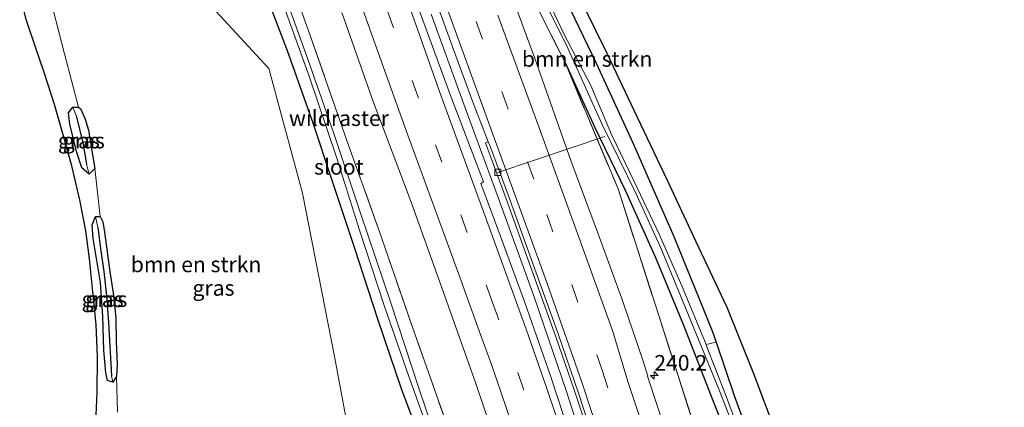
# Model space of a CAD drawing. Units: metres. Extents: x 79993 to 80536, y 383789 to 387500.
# Drawn here: x 80367 to 80526, y 384854 to 384916 of the extents above; entities that cross this region are included whole.
import ezdxf
from ezdxf.enums import TextEntityAlignment as Align

# ---------------------------------------------------------------- set-up
doc = ezdxf.new("R2010")
doc.units = ezdxf.units.M
doc.linetypes.add('IE-TERREINAFSCHEIDING', pattern=[10, 8, -2])
doc.linetypes.add('VW-3-9_STREEP', pattern=[12, 3, -9])
doc.layers.get('0').update_dxf_attribs({"lineweight": 25})
for name, color, linetype, lineweight in [('B-ME-AL-OVERIG-L-B1', 7, 'Continuous', 18), ('B-ME-AM-KILOMETR-S-B1', 7, 'Continuous', 18), ('B-ME-BV-GELEIDECONSTRUCTIE-GELEIDERAIL-L-B1', 213, 'BV-GELEIDERAIL', 18), ('B-ME-GR-BOMENSTRUIKEN-GV-B6', 93, 'Continuous', 18), ('B-ME-GW-INSTEEKWATERGANG-L-B1', 10, 'Continuous', 25), ('B-ME-GW-WATERGANG-GREPPEL-L-B1', 10, 'Continuous', 25), ('B-ME-IE-GRASLAND-GV-B6', 93, 'Continuous', 18), ('B-ME-IE-HULPGEOMETRIE-L-B1', 53, 'Continuous', 18), ('B-ME-IE-TERREINAFSCHEIDING-RASTERHEKWERK-L-B1', 8, 'IE-TERREINAFSCHEIDING', 18), ('B-ME-KG-KADASTRAAL-OPNAMEDTMGRENS-L-B1', 10, 'Continuous', 25), ('B-ME-OG-WATER-GV-B6', 153, 'Continuous', 18), ('B-ME-VH-VERH_SOORT-BITUMEN-GV-B6', 8, 'IE-TERREINAFSCHEIDING-NATUURLIJK-HOUTWAL', 18), ('B-ME-VH-VERH_SOORT-KLINKERS-GV-B6', 8, 'IE-TERREINAFSCHEIDING-NATUURLIJK-HOUTWAL', 18), ('B-ME-VV-KOLK-S-B1', 8, 'Continuous', 18), ('B-ME-VW-MARKERING-39STREEP-015-L-B1', 255, 'VW-3-9_STREEP', 18), ('B-ME-VW-MARKERING-STREEP-015-L-B1', 7, 'Continuous', 18)]:
    doc.layers.add(name, color=color, linetype=linetype, lineweight=lineweight)
doc.styles.add('NLCS-ISO', font='NLCS-ISO.TTF')
doc.linetypes.add('BV-GELEIDERAIL', pattern='A,10,-3,[108,NLCS.SHX,S=1,R=0,X=0,Y=0],-3', length=16)
doc.linetypes.add('IE-TERREINAFSCHEIDING-NATUURLIJK-HOUTWAL', pattern='A,7,-1.5,[67,NLCS.SHX,S=0.75,R=45,X=0,Y=0],-1.5,7,-1.5,[70,NLCS.SHX,S=0.75,R=0,X=0,Y=0],-1.5', length=20)

# ---------------------------------------------------------------- blocks, each defined once
blk = doc.blocks.new('hecto')
for p, q in [((0, 0.625), (-0.625, 0)), ((0, -0.625), (0, 0.625)), ((-0.625, 0), (0.625, 0)), ((0.625, 0), (0, -0.625))]:
    blk.add_line(p, q)
blk = doc.blocks.new('kolk')
blk.add_lwpolyline([(-0.5, -0.5), (0.5, -0.5), (0.5, 0.5), (-0.5, 0.5)], close=True)

msp = doc.modelspace()

# ---------------------------------------------------------------- linework, layer by layer
at = {"layer": 'B-ME-AL-OVERIG-L-B1'}
msp.add_line((80461.421, 384897.377, 12.634), (80444.169, 384891.599, 13.626), dxfattribs=at)
at = {"layer": 'B-ME-BV-GELEIDECONSTRUCTIE-GELEIDERAIL-L-B1'}
msp.add_polyline3d([(80484.3903, 384727.9577, 14.574), (80483.369, 384735.8707, 14.578), (80483.2296, 384737.139, 14.578), (80481.6437, 384749.0074, 14.586), (80479.6905, 384760.4342, 14.59), (80477.6487, 384771.5924, 14.699), (80477.0267, 384774.5257, 14.6937), (80475.0302, 384784.6694, 14.675), (80471.0585, 384801.7428, 14.679), (80466.4365, 384819.8607, 14.675), (80461.7047, 384836.1858, 14.638), (80455.1977, 384856.4698, 14.586), (80450.1244, 384871.2452, 14.586), (80449.5662, 384872.7304, 14.5878), (80444.2423, 384887.5476, 14.606), (80438.5332, 384902.9847, 14.57), (80433.4264, 384917.0432, 14.574)], dxfattribs=at)
at = {"layer": 'B-ME-GR-BOMENSTRUIKEN-GV-B6'}
for points in [[(80439.186, 384956.239, 12.864), (80440.468, 384956.325, 13.539), (80442.728, 384951.201, 13.513), (80445.843, 384942.101, 13.497), (80448.825, 384933.373, 13.445), (80451.01, 384927.725, 13.457), (80455.121, 384919.299, 13.477), (80460.019, 384909.162, 13.473), (80465.942, 384896.26, 13.372), (80472.502, 384881.284, 13.219), (80478.688, 384866.112, 13.041), (80479.314, 384864.26, 13.033), (80477.707, 384863.868, 12.396), (80473.777, 384873.316, 12.42), (80470.124, 384881.665, 12.501), (80466.128, 384890.151, 12.501), (80462.478, 384897.714, 12.569), (80459.131, 384905.577, 12.533), (80454.858, 384913.808, 12.573), (80451.39, 384921.188, 12.634), (80448.448, 384927.529, 12.759), (80445.818, 384934.482, 12.807), (80442.459, 384945.147, 12.811), (80439.186, 384956.239, 12.864)], [(80382.954, 384853.024, 12.577), (80382.755, 384858.72, 12.557), (80382.888, 384860.803, 12.557), (80382.749, 384864.249, 12.557), (80382.672, 384868.073, 12.557), (80382.35, 384871.493, 12.557), (80381.682, 384875.573, 12.626), (80381.286, 384878.816, 12.634), (80380.852, 384881.971, 12.634), (80380.567, 384883.648, 12.694), (80380.161, 384884.515, 12.739), (80379.314, 384892.234, 12.727), (80378.993, 384894.091, 12.727), (80378.246, 384898.364, 12.727), (80377.745, 384900.155, 12.727), (80377.024, 384901.793, 12.727), (80376.666, 384902.069, 12.727), (80374.422, 384910.647, 13.178), (80371.687, 384921.355, 13.437)], [(80394.834, 384921.809, 13.892), (80407.292, 384908.305, 13.888), (80412.74, 384888.242, 13.751), (80417.927, 384861.679, 13.63), (80422.368, 384837.759, 13.122)]]:
    msp.add_polyline3d(points, dxfattribs=at)
at = {"layer": 'B-ME-GW-INSTEEKWATERGANG-L-B1'}
for points in [[(80395.517, 384953.308, 13.897), (80396.798, 384949.102, 14.049), (80397.997, 384945.162, 14.191), (80402.267, 384932.205, 14.283), (80405.858, 384922.762, 13.965), (80410.256, 384911.221, 13.791), (80414.464, 384899.398, 13.731), (80417.374, 384890.509, 13.731), (80421.038, 384879.58, 13.735), (80424.808, 384868.042, 13.735), (80428.682, 384856.632, 13.63), (80432.016, 384847.782, 13.457), (80433.833, 384842.317, 13.432), (80434.259, 384839.912, 13.432), (80434.05, 384839.348, 13.432), (80432.512, 384839.036, 13.432), (80430.393, 384838.504, 13.376), (80428.496, 384837.874, 13.215)], [(80455.121, 384919.299, 13.477), (80460.019, 384909.162, 13.473), (80465.942, 384896.26, 13.372), (80472.502, 384881.284, 13.219), (80478.688, 384866.112, 13.041), (80479.314, 384864.26, 13.033), (80482.265, 384855.534, 12.993), (80487.513, 384841.219, 12.965), (80492.555, 384827.956, 13.114), (80496.918, 384814.196, 13.061), (80500.678, 384802.137, 12.872), (80504.29, 384789.699, 12.864), (80508.256, 384776, 12.747), (80510.528, 384764.844, 12.666), (80513.678, 384751.033, 12.412), (80516.546, 384736.229, 12.158), (80519.426, 384716.79, 11.783), (80521.535, 384699.785, 11.388), (80523.238, 384684.714, 11.041), (80524.317, 384671.197, 10.609), (80525.474, 384648.384, 10.287), (80525.715, 384626.334, 9.9), (80525.079, 384602.549, 9.351)], [(80454.933, 384909.38, 13.453), (80459.776, 384898.828, 13.497), (80464.655, 384888.743, 13.533), (80469.56, 384877.897, 13.533), (80474.054, 384867.005, 13.473), (80478.877, 384854.594, 13.247), (80484.151, 384841.347, 13.09), (80488.887, 384828.544, 13.09), (80493.386, 384814.504, 13.061), (80497.86, 384800.767, 12.961), (80501.815, 384786.036, 12.908), (80505.863, 384770.969, 12.775), (80509.027, 384757.473, 12.626), (80511.638, 384744.788, 12.344), (80514.491, 384728.066, 12.005), (80516.74, 384712.442, 11.654), (80519.247, 384694.744, 11.307), (80521.47, 384671.417, 10.811), (80522.337, 384650.906, 10.404), (80522.814, 384631.462, 10.025), (80522.731, 384616.24, 9.75), (80522.382, 384602.362, 9.299)], [(80378.366, 384891.314, 12.727), (80377.222, 384892.311, 12.727), (80376.317, 384894.933, 12.727), (80375.271, 384899.365, 12.727), (80375.065, 384901.183, 12.727), (80375.727, 384902.105, 12.727), (80376.666, 384902.069, 12.727), (80377.024, 384901.793, 12.727), (80377.745, 384900.155, 12.727), (80378.246, 384898.364, 12.727), (80378.993, 384894.091, 12.727), (80379.314, 384892.234, 12.727), (80378.366, 384891.314, 12.727)], [(80382.192, 384857.858, 12.557), (80381.327, 384858.103, 12.557), (80381.057, 384859.316, 12.557), (80380.74, 384863.003, 12.557), (80380.56, 384868.381, 12.61), (80380.18, 384873.865, 12.61), (80379.044, 384880.974, 12.666), (80378.887, 384883.134, 12.739), (80379.383, 384884.482, 12.739), (80380.161, 384884.515, 12.739), (80380.567, 384883.648, 12.694), (80380.852, 384881.971, 12.634), (80381.286, 384878.816, 12.634), (80381.682, 384875.573, 12.626), (80382.35, 384871.493, 12.557), (80382.672, 384868.073, 12.557), (80382.749, 384864.249, 12.557), (80382.888, 384860.803, 12.557), (80382.755, 384858.72, 12.557), (80382.192, 384857.858, 12.557)]]:
    msp.add_polyline3d(points, dxfattribs=at)
at = {"layer": 'B-ME-GW-WATERGANG-GREPPEL-L-B1'}
for points in [[(80376.259, 384900.735, 11.985), (80377.343, 384896.341, 11.985), (80377.967, 384892.898, 12.013)], [(80379.784, 384882.739, 11.944), (80380.256, 384878.965, 11.977), (80380.735, 384875.626, 12.017), (80381.181, 384871.723, 12.017), (80381.492, 384867.447, 12.017), (80381.955, 384858.833, 11.904)]]:
    msp.add_polyline3d(points, dxfattribs=at)
at = {"layer": 'B-ME-IE-GRASLAND-GV-B6'}
for points in [[(80408.924, 384927.724, 13.578), (80413.96, 384913.612, 13.541), (80419.542, 384897.619, 13.489), (80425.44, 384881.129, 13.529), (80430.485, 384866.513, 13.57), (80437.336, 384847.091, 13.328)], [(80466.854, 384597.379, 13.32), (80469.022, 384617.165, 13.287), (80470.363, 384634.836, 13.387), (80471.216, 384655.421, 13.394), (80468.881, 384701.64, 13.413), (80465.102, 384743.041, 13.297), (80463.493, 384755.501, 13.352), (80450.985, 384810.655, 13.19), (80446.12, 384830.187, 13.374), (80442.704, 384832.109, 13.473), (80437.336, 384847.091, 13.328), (80430.485, 384866.513, 13.57), (80425.44, 384881.129, 13.529), (80419.542, 384897.619, 13.489), (80413.96, 384913.612, 13.541), (80408.924, 384927.724, 13.578)], [(80435.223, 384845.784, 12.432), (80431.389, 384857.047, 12.368), (80426.997, 384870.461, 12.549), (80422.043, 384885.021, 12.606), (80417.762, 384897.873, 12.642), (80413.566, 384909.791, 12.739), (80407.926, 384925.495, 12.731)], [(80498.814, 384720.712, 14.166), (80497.175, 384735.147, 14.147), (80495.231, 384749.294, 14.218), (80493.066, 384762.429, 14.19), (80490.355, 384777.1, 14.167), (80487.299, 384791.361, 14.141), (80484.011, 384805.158, 14.192), (80479.316, 384822.727, 14.156), (80475.378, 384836.65, 14.103), (80471.473, 384849.024, 14.1), (80468.272, 384858.787, 14.049), (80468.3384, 384858.8082, 13.9735), (80467.61, 384861.041, 13.961), (80464.305, 384870.795, 13.876), (80460.532, 384881.136, 13.856), (80455.94, 384893.491, 13.65), (80450.066, 384910.079, 13.553), (80444.867, 384924.226, 13.501)], [(80432.016, 384847.782, 13.457), (80428.682, 384856.632, 13.63), (80424.808, 384868.042, 13.735), (80421.038, 384879.58, 13.735), (80417.374, 384890.509, 13.731), (80414.464, 384899.398, 13.731), (80410.256, 384911.221, 13.791), (80405.858, 384922.762, 13.965)], [(80405.858, 384922.762, 13.965), (80410.256, 384911.221, 13.791), (80414.464, 384899.398, 13.731), (80417.374, 384890.509, 13.731), (80421.038, 384879.58, 13.735), (80424.808, 384868.042, 13.735), (80428.682, 384856.632, 13.63), (80432.016, 384847.782, 13.457)], [(80371.687, 384921.355, 13.437), (80374.422, 384910.647, 13.178), (80376.666, 384902.069, 12.727), (80375.727, 384902.105, 12.727), (80375.065, 384901.183, 12.727), (80375.271, 384899.365, 12.727), (80376.317, 384894.933, 12.727), (80377.222, 384892.311, 12.727), (80378.366, 384891.314, 12.727), (80379.314, 384892.234, 12.727), (80380.161, 384884.515, 12.739), (80379.383, 384884.482, 12.739), (80378.887, 384883.134, 12.739), (80379.044, 384880.974, 12.666), (80380.18, 384873.865, 12.61), (80380.56, 384868.381, 12.61), (80380.74, 384863.003, 12.557), (80381.057, 384859.316, 12.557), (80381.327, 384858.103, 12.557), (80382.192, 384857.858, 12.557), (80382.755, 384858.72, 12.557), (80382.954, 384853.024, 12.577)], [(80422.368, 384837.759, 13.122), (80417.927, 384861.679, 13.63), (80412.74, 384888.242, 13.751), (80407.292, 384908.305, 13.888), (80394.834, 384921.809, 13.892)], [(80379.436, 384851.389, 12.573), (80379.645, 384856.137, 12.573), (80379.708, 384861.911, 12.573), (80379.497, 384867.126, 12.703), (80378.987, 384872.378, 12.703), (80378.444, 384877.728, 12.787), (80377.843, 384882.18, 12.84), (80376.907, 384886.928, 12.84), (80375.633, 384892.45, 12.88), (80374.309, 384897.279, 12.896), (80372.82, 384902.52, 12.944), (80371.133, 384907.657, 12.944), (80369.662, 384911.929, 12.993), (80368.307, 384916.061, 13.021), (80367.192, 384920.336, 13.082)], [(80409.218, 384919.719, 12.928), (80413.816, 384907.102, 12.823), (80418.272, 384893.884, 12.836), (80421.922, 384882.292, 12.686), (80425.897, 384870.188, 12.638), (80429.794, 384858.92, 12.586), (80433.574, 384848.296, 12.448)], [(80434.151, 384919.43, 13.783), (80437.021, 384911.391, 13.747), (80440.088, 384903.068, 13.735), (80442.629, 384896.537, 13.724), (80442.184, 384896.351, 13.727), (80445.533, 384887.347, 13.626), (80449.408, 384876.457, 13.658), (80453.534, 384865.148, 13.602), (80456.453, 384856.591, 13.602), (80459.127, 384848.533, 13.602)], [(80451.575, 384919.417, 12.598), (80455.419, 384911.59, 12.569), (80460.943, 384899.403, 12.586), (80466.398, 384888.226, 12.517), (80470.518, 384879.167, 12.493), (80475.268, 384867.689, 12.461), (80479.743, 384856.681, 12.384), (80483.972, 384845.873, 12.364), (80488.21, 384834.089, 12.198), (80492.741, 384820.544, 12.178), (80496.964, 384807.798, 12.126), (80500.596, 384795.983, 12.089), (80503.814, 384785.284, 11.944), (80506.285, 384776.049, 11.843), (80508.611, 384765.946, 11.767), (80510.907, 384755.947, 11.577), (80512.85, 384745.427, 11.412), (80515.107, 384731.924, 11.182), (80517.044, 384718.804, 10.799)], [(80479.314, 384864.26, 13.033), (80478.688, 384866.112, 13.041), (80472.502, 384881.284, 13.219), (80465.942, 384896.26, 13.372), (80460.019, 384909.162, 13.473), (80455.121, 384919.299, 13.477)], [(80482.723, 384722.56, 14.144), (80480.955, 384737.739, 14.151), (80479.018, 384751.113, 14.16), (80476.715, 384765.093, 14.102), (80474.115, 384779.466, 14.096), (80471.025, 384793.978, 14.112), (80467.763, 384807.587, 14.124), (80463.335, 384824.572, 14.08), (80459.126, 384838.374, 14.023), (80454.921, 384851.551, 13.963), (80454.612, 384852.417, 13.944), (80454.751, 384852.4629, 13.8013), (80452.638, 384858.859, 13.799), (80448.498, 384870.644, 13.828), (80444.677, 384881.18, 13.719), (80441.453, 384889.786, 13.59), (80441.854, 384890.058, 13.59), (80436.564, 384903.979, 13.537), (80431.5, 384917.693, 13.513)], [(80450.54, 384918.089, 13.392), (80454.933, 384909.38, 13.453), (80463.531, 384888.93, 13.673), (80477.985, 384843.983, 13.819), (80481.117, 384839.605, 13.683), (80483.935, 384831.426, 13.868), (80486.281, 384822.572, 13.816), (80490.155, 384808.257, 13.799), (80494.582, 384790.503, 13.904), (80497.249, 384778.32, 14.029), (80499.078, 384765.129, 14.021), (80501.297, 384750.679, 14.033), (80503.473, 384735.124, 14.029), (80505.269, 384721.172, 14.086), (80506.56, 384708.911, 14.094), (80507.354, 384694.527, 14.082), (80507.516, 384681.066, 14.066), (80508.228, 384665.204, 13.9), (80508.313, 384656.771, 13.896), (80508.409, 384647.205, 13.892), (80507.997, 384635.286, 13.896), (80507.425, 384620.951, 13.844), (80506.732, 384606.521, 13.824), (80506.198, 384601.237, 13.678)], [(80514.491, 384728.066, 12.005), (80511.638, 384744.788, 12.344), (80509.027, 384757.473, 12.626), (80505.863, 384770.969, 12.775), (80501.815, 384786.036, 12.908), (80497.86, 384800.767, 12.961), (80493.386, 384814.504, 13.061), (80488.887, 384828.544, 13.09), (80484.151, 384841.347, 13.09), (80478.877, 384854.594, 13.247), (80474.054, 384867.005, 13.473), (80469.56, 384877.897, 13.533), (80464.655, 384888.743, 13.533), (80459.776, 384898.828, 13.497), (80454.933, 384909.38, 13.453), (80450.54, 384918.089, 13.392)], [(80458.193, 384917.982, 13.489), (80461.706, 384910.793, 13.469), (80466.09, 384901.61, 13.388), (80471.44, 384890.342, 13.279), (80475.991, 384880.604, 13.283), (80481.045, 384869.897, 13.251), (80485.344, 384859.212, 13.287), (80490.629, 384845.093, 13.235), (80495.453, 384831.672, 13.219), (80499.04, 384821.187, 13.219), (80502.508, 384810.115, 13.102), (80506.045, 384799.042, 12.989), (80508.76, 384789.601, 12.977), (80511.318, 384780.209, 12.928), (80513.573, 384771.257, 12.884), (80515.383, 384763.009, 12.795), (80517.054, 384755.226, 12.606), (80518.656, 384746.643, 12.481), (80520.448, 384736.589, 12.235), (80521.9, 384727.829, 12.045)], [(80419.074, 384917.329, 13.9), (80424.093, 384902.994, 13.848), (80430.213, 384886.79, 13.759), (80435.653, 384871.695, 13.63), (80440.657, 384857.629, 13.622), (80446.019, 384841.721, 13.63), (80449.959, 384828.537, 13.614), (80454.175, 384813.808, 13.541), (80457.237, 384802.189, 13.505), (80459.257, 384793.185, 13.505), (80461.215, 384783.971, 13.501), (80463.196, 384774.439, 13.594), (80465.119, 384764.036, 13.553), (80466.924, 384753.478, 13.545), (80468.406, 384743.576, 13.537), (80469.549, 384734.211, 13.529), (80470.539, 384725.321, 13.529)], [(80477.985, 384843.983, 13.819), (80463.531, 384888.93, 13.673), (80454.933, 384909.38, 13.453), (80459.776, 384898.828, 13.497), (80464.655, 384888.743, 13.533), (80469.56, 384877.897, 13.533), (80474.054, 384867.005, 13.473), (80478.877, 384854.594, 13.247), (80484.151, 384841.347, 13.09)], [(80375.727, 384902.105, 12.727), (80376.259, 384900.735, 11.985), (80377.343, 384896.341, 11.985), (80377.967, 384892.898, 12.013), (80378.366, 384891.314, 12.727), (80377.222, 384892.311, 12.727), (80376.317, 384894.933, 12.727), (80375.271, 384899.365, 12.727), (80375.065, 384901.183, 12.727), (80375.727, 384902.105, 12.727)], [(80375.727, 384902.105, 12.727), (80376.666, 384902.069, 12.727), (80377.024, 384901.793, 12.727), (80377.745, 384900.155, 12.727), (80378.246, 384898.364, 12.727), (80378.993, 384894.091, 12.727), (80379.314, 384892.234, 12.727), (80378.366, 384891.314, 12.727), (80377.967, 384892.898, 12.013), (80377.343, 384896.341, 11.985), (80376.259, 384900.735, 11.985), (80375.727, 384902.105, 12.727)], [(80379.383, 384884.482, 12.739), (80379.784, 384882.739, 11.944), (80380.256, 384878.965, 11.977), (80380.735, 384875.626, 12.017), (80381.181, 384871.723, 12.017), (80381.492, 384867.447, 12.017), (80381.955, 384858.833, 11.904), (80382.192, 384857.858, 12.557), (80381.327, 384858.103, 12.557), (80381.057, 384859.316, 12.557), (80380.74, 384863.003, 12.557), (80380.56, 384868.381, 12.61), (80380.18, 384873.865, 12.61), (80379.044, 384880.974, 12.666), (80378.887, 384883.134, 12.739), (80379.383, 384884.482, 12.739)], [(80379.383, 384884.482, 12.739), (80380.161, 384884.515, 12.739), (80380.567, 384883.648, 12.694), (80380.852, 384881.971, 12.634), (80381.286, 384878.816, 12.634), (80381.682, 384875.573, 12.626), (80382.35, 384871.493, 12.557), (80382.672, 384868.073, 12.557), (80382.749, 384864.249, 12.557), (80382.888, 384860.803, 12.557), (80382.755, 384858.72, 12.557), (80382.192, 384857.858, 12.557), (80381.955, 384858.833, 11.904), (80381.492, 384867.447, 12.017), (80381.181, 384871.723, 12.017), (80380.735, 384875.626, 12.017), (80380.256, 384878.965, 11.977), (80379.784, 384882.739, 11.944), (80379.383, 384884.482, 12.739)], [(80483.809, 384847.748, 12.34), (80480.837, 384855.862, 12.404), (80477.737, 384863.796, 12.396), (80477.707, 384863.868, 12.396), (80479.314, 384864.26, 13.033), (80482.265, 384855.534, 12.993), (80487.513, 384841.219, 12.965)], [(80519.426, 384716.79, 11.783), (80516.546, 384736.229, 12.158), (80513.678, 384751.033, 12.412), (80510.528, 384764.844, 12.666), (80508.256, 384776, 12.747), (80504.29, 384789.699, 12.864), (80500.678, 384802.137, 12.872), (80496.918, 384814.196, 13.061), (80492.555, 384827.956, 13.114), (80487.513, 384841.219, 12.965), (80482.265, 384855.534, 12.993), (80479.314, 384864.26, 13.033)]]:
    msp.add_polyline3d(points, dxfattribs=at)
at = {"layer": 'B-ME-IE-HULPGEOMETRIE-L-B1'}
for p, q in [((80375.727, 384902.105, 12.727), (80376.259, 384900.735, 11.985)), ((80378.366, 384891.314, 12.727), (80377.967, 384892.898, 12.013)), ((80379.784, 384882.739, 11.944), (80379.383, 384884.482, 12.739)), ((80381.955, 384858.833, 11.904), (80382.192, 384857.858, 12.557))]:
    msp.add_line(p, q, dxfattribs=at)
at = {"layer": 'B-ME-IE-TERREINAFSCHEIDING-RASTERHEKWERK-L-B1'}
for points in [[(80437.703, 384956.14, 13.278), (80442.253, 384940.886, 13.416), (80446.394, 384928.08, 13.348), (80450.54, 384918.089, 13.392), (80454.933, 384909.38, 13.453)], [(80437.336, 384847.091, 13.328), (80430.485, 384866.513, 13.57), (80425.44, 384881.129, 13.529), (80419.542, 384897.619, 13.489), (80413.96, 384913.612, 13.541), (80408.924, 384927.724, 13.578), (80404.02, 384941.063, 13.622), (80400.992, 384950.18, 13.622), (80400.103, 384953.616, 13.579)], [(80454.933, 384909.38, 13.453), (80463.531, 384888.93, 13.673), (80477.985, 384843.983, 13.819), (80481.117, 384839.605, 13.683), (80483.935, 384831.426, 13.868), (80486.281, 384822.572, 13.816), (80490.155, 384808.257, 13.799), (80494.582, 384790.503, 13.904), (80497.249, 384778.32, 14.029), (80499.078, 384765.129, 14.021), (80501.297, 384750.679, 14.033), (80503.473, 384735.124, 14.029), (80505.269, 384721.172, 14.086), (80506.56, 384708.911, 14.094), (80507.354, 384694.527, 14.082), (80507.516, 384681.066, 14.066), (80508.228, 384665.204, 13.9), (80508.313, 384656.771, 13.896)]]:
    msp.add_polyline3d(points, dxfattribs=at)
at = {"layer": 'B-ME-KG-KADASTRAAL-OPNAMEDTMGRENS-L-B1'}
for points in [[(80379.436, 384851.389, 12.573), (80379.645, 384856.137, 12.573), (80379.708, 384861.911, 12.573), (80379.497, 384867.126, 12.703), (80378.987, 384872.378, 12.703), (80378.444, 384877.728, 12.787), (80377.843, 384882.18, 12.84), (80376.907, 384886.928, 12.84), (80375.633, 384892.45, 12.88), (80374.309, 384897.279, 12.896), (80372.82, 384902.52, 12.944), (80371.133, 384907.657, 12.944), (80369.662, 384911.929, 12.993), (80368.307, 384916.061, 13.021), (80367.192, 384920.336, 13.082)], [(80458.193, 384917.982, 13.489), (80461.706, 384910.793, 13.469), (80466.09, 384901.61, 13.388), (80471.44, 384890.342, 13.279), (80475.991, 384880.604, 13.283), (80481.045, 384869.897, 13.251), (80485.344, 384859.212, 13.287), (80490.629, 384845.093, 13.235), (80495.453, 384831.672, 13.219), (80499.04, 384821.187, 13.219), (80502.508, 384810.115, 13.102), (80506.045, 384799.042, 12.989), (80508.76, 384789.601, 12.977), (80511.318, 384780.209, 12.928), (80513.573, 384771.257, 12.884), (80515.383, 384763.009, 12.795), (80517.054, 384755.226, 12.606), (80518.656, 384746.643, 12.481), (80520.448, 384736.589, 12.235), (80521.9, 384727.829, 12.045)]]:
    msp.add_polyline3d(points, dxfattribs=at)
at = {"layer": 'B-ME-OG-WATER-GV-B6'}
for points in [[(80407.926, 384925.495, 12.731), (80413.566, 384909.791, 12.739), (80417.762, 384897.873, 12.642), (80422.043, 384885.021, 12.606), (80426.997, 384870.461, 12.549), (80431.389, 384857.047, 12.368), (80435.223, 384845.784, 12.432)], [(80451.39, 384921.188, 12.634), (80454.858, 384913.808, 12.573), (80459.131, 384905.577, 12.533), (80462.478, 384897.714, 12.569), (80466.128, 384890.151, 12.501), (80470.124, 384881.665, 12.501), (80473.777, 384873.316, 12.42), (80477.707, 384863.868, 12.396), (80477.737, 384863.796, 12.396), (80480.837, 384855.862, 12.404), (80483.809, 384847.748, 12.34), (80488.137, 384836.205, 12.142), (80491.589, 384825.688, 12.045), (80495.424, 384814.178, 12.037), (80499.049, 384802.662, 12.049), (80502.254, 384791.668, 11.952), (80505.415, 384781.266, 11.856), (80508.087, 384770.544, 11.767), (80510.622, 384759.191, 11.618), (80512.779, 384748.426, 11.396), (80515.016, 384735.729, 11.202), (80517.024, 384722.33, 10.94)], [(80433.574, 384848.296, 12.448), (80429.794, 384858.92, 12.586), (80425.897, 384870.188, 12.638), (80421.922, 384882.292, 12.686), (80418.272, 384893.884, 12.836), (80413.816, 384907.102, 12.823), (80409.218, 384919.719, 12.928)], [(80517.044, 384718.804, 10.799), (80515.107, 384731.924, 11.182), (80512.85, 384745.427, 11.412), (80510.907, 384755.947, 11.577), (80508.611, 384765.946, 11.767), (80506.285, 384776.049, 11.843), (80503.814, 384785.284, 11.944), (80500.596, 384795.983, 12.089), (80496.964, 384807.798, 12.126), (80492.741, 384820.544, 12.178), (80488.21, 384834.089, 12.198), (80483.972, 384845.873, 12.364), (80479.743, 384856.681, 12.384), (80475.268, 384867.689, 12.461), (80470.518, 384879.167, 12.493), (80466.398, 384888.226, 12.517), (80460.943, 384899.403, 12.586), (80455.419, 384911.59, 12.569), (80451.575, 384919.417, 12.598)]]:
    msp.add_polyline3d(points, dxfattribs=at)
at = {"layer": 'B-ME-VH-VERH_SOORT-BITUMEN-GV-B6'}
for points in [[(80444.867, 384924.226, 13.501), (80450.066, 384910.079, 13.553), (80455.94, 384893.491, 13.65), (80460.532, 384881.136, 13.856), (80464.305, 384870.795, 13.876), (80467.61, 384861.041, 13.961), (80468.3384, 384858.8082, 13.9735), (80468.272, 384858.787, 14.049), (80471.473, 384849.024, 14.1), (80475.378, 384836.65, 14.103), (80479.316, 384822.727, 14.156), (80484.011, 384805.158, 14.192), (80487.299, 384791.361, 14.141), (80490.355, 384777.1, 14.167), (80493.066, 384762.429, 14.19), (80495.231, 384749.294, 14.218), (80497.175, 384735.147, 14.147), (80498.814, 384720.712, 14.166)], [(80486.76, 384725.796, 13.457), (80485.899, 384733.896, 13.457), (80484.737, 384742.025, 13.529), (80483.523, 384750.398, 13.505), (80482.239, 384757.801, 13.529), (80480.997, 384765.296, 13.489), (80479.393, 384773.701, 13.461), (80477.527, 384782.625, 13.461), (80475.539, 384791.74, 13.489), (80473.433, 384800.74, 13.473), (80471.247, 384809.371, 13.408), (80469.221, 384816.865, 13.408), (80466.67, 384825.793, 13.517), (80463.669, 384835.716, 13.497), (80460.152, 384846.862, 13.513), (80457.185, 384856.071, 13.63), (80453.861, 384865.629, 13.654), (80449.882, 384876.752, 13.654), (80445.896, 384887.813, 13.687), (80442.98, 384895.636, 13.723), (80442.629, 384896.537, 13.724), (80440.088, 384903.068, 13.735), (80437.021, 384911.391, 13.747), (80434.151, 384919.43, 13.783)], [(80431.5, 384917.693, 13.513), (80436.564, 384903.979, 13.537), (80441.854, 384890.058, 13.59), (80441.453, 384889.786, 13.59), (80444.677, 384881.18, 13.719), (80448.498, 384870.644, 13.828), (80452.638, 384858.859, 13.799), (80454.751, 384852.4629, 13.8013), (80454.612, 384852.417, 13.944), (80454.921, 384851.551, 13.963), (80459.126, 384838.374, 14.023), (80463.335, 384824.572, 14.08), (80467.763, 384807.587, 14.124), (80471.025, 384793.978, 14.112), (80474.115, 384779.466, 14.096), (80476.715, 384765.093, 14.102), (80479.018, 384751.113, 14.16), (80480.955, 384737.739, 14.151), (80482.723, 384722.56, 14.144)], [(80470.539, 384725.321, 13.529), (80469.549, 384734.211, 13.529), (80468.406, 384743.576, 13.537), (80466.924, 384753.478, 13.545), (80465.119, 384764.036, 13.553), (80463.196, 384774.439, 13.594), (80461.215, 384783.971, 13.501), (80459.257, 384793.185, 13.505), (80457.237, 384802.189, 13.505), (80454.175, 384813.808, 13.541), (80449.959, 384828.537, 13.614), (80446.019, 384841.721, 13.63), (80440.657, 384857.629, 13.622), (80435.653, 384871.695, 13.63), (80430.213, 384886.79, 13.759), (80424.093, 384902.994, 13.848), (80419.074, 384917.329, 13.9)]]:
    msp.add_polyline3d(points, dxfattribs=at)
at = {"layer": 'B-ME-VH-VERH_SOORT-KLINKERS-GV-B6'}
msp.add_polyline3d([(80459.127, 384848.533, 13.602), (80456.453, 384856.591, 13.602), (80453.534, 384865.148, 13.602), (80449.408, 384876.457, 13.658), (80445.533, 384887.347, 13.626), (80442.184, 384896.351, 13.727), (80442.629, 384896.537, 13.724), (80442.98, 384895.636, 13.723), (80445.896, 384887.813, 13.687), (80449.882, 384876.752, 13.654), (80453.861, 384865.629, 13.654), (80457.185, 384856.071, 13.63), (80460.152, 384846.862, 13.513)], dxfattribs=at)
at = {"layer": 'B-ME-VW-MARKERING-39STREEP-015-L-B1'}
for points in [[(80426.964, 384955.419, 13.728), (80432.663, 384938.47, 13.759), (80440.695, 384915.854, 13.763), (80452.048, 384884.83, 13.836), (80460.969, 384859.753, 13.9), (80468.091, 384837.825, 13.872), (80474.755, 384814.611, 13.824), (80480.658, 384790.881, 13.799), (80485.381, 384767.144, 13.799), (80489.493, 384741.643, 13.767), (80492.562, 384717.534, 13.844), (80494.446, 384693.862, 13.828), (80495.441, 384670.337, 13.848), (80495.436, 384646.707, 13.88), (80494.544, 384622.659, 13.916), (80493.051, 384600.323, 13.864)], [(80477.0181, 384730.0123, 13.9918), (80475.7875, 384739.9339, 13.9746), (80474.3511, 384749.8277, 13.9801), (80473.4515, 384755.5567, 13.9749), (80471.9853, 384764.6363, 13.9647), (80470.535, 384772.348, 13.9776), (80469.1967, 384779.3715, 13.9861), (80467.1483, 384789.1572, 13.9664), (80464.9397, 384798.9082, 13.9509), (80463.079, 384806.5708, 13.9598), (80461.3432, 384813.467, 13.9567), (80458.7508, 384823.123, 13.9379), (80456.7007, 384830.0796, 13.9336), (80454.5156, 384837.5094, 13.9117), (80451.5246, 384847.0494, 13.9076), (80448.3814, 384856.5404, 13.8998), (80443.3394, 384870.6632, 13.8614), (80431.4137, 384903.561, 13.797), (80423.0127, 384927.1017, 13.7709)]]:
    msp.add_polyline3d(points, dxfattribs=at)
at = {"layer": 'B-ME-VW-MARKERING-STREEP-015-L-B1'}
for points in [[(80419.4267, 384926.3355, 13.8696), (80424.4477, 384912.2415, 13.8497), (80429.4717, 384898.1476, 13.8212), (80434.6107, 384884.0957, 13.8188), (80438.0762, 384874.7427, 13.8036), (80441.4375, 384865.3514, 13.7999), (80443.1307, 384860.6602, 13.803), (80446.3753, 384851.2283, 13.7926), (80449.453, 384841.7413, 13.7723), (80450.953, 384836.9848, 13.766), (80455.1788, 384822.6318, 13.7765), (80459.0037, 384808.1667, 13.7866), (80462.5325, 384793.6264, 13.7803), (80464.6163, 384783.8717, 13.8032), (80466.5906, 384774.0938, 13.8164), (80468.4103, 384764.2867, 13.7918), (80470.076, 384754.4518, 13.8103), (80471.5236, 384744.5827, 13.8144), (80472.8658, 384734.6996, 13.8127), (80474.0421, 384724.7959, 13.8444)], [(80482.1311, 384715.8361, 14.1468), (80480.5892, 384730.7168, 14.135), (80478.6448, 384745.5507, 14.1265), (80476.3459, 384760.335, 14.1235), (80473.7084, 384775.0616, 14.1412), (80470.7105, 384789.7202, 14.1292), (80468.4855, 384799.4404, 14.1166), (80467.3614, 384804.298, 14.1138), (80464.94, 384813.9745, 14.1087), (80462.345, 384823.6061, 14.0791), (80459.596, 384833.1945, 14.0463), (80456.6873, 384842.7353, 14.0249), (80453.607, 384852.223, 14.0108), (80452.0313, 384856.955, 13.9841), (80448.7111, 384866.3608, 13.9238), (80441.9093, 384885.1142, 13.8365), (80435.0659, 384903.8533, 13.7346), (80430.0324, 384917.943, 13.6738)], [(80435.579, 384919.14, 13.791), (80443.813, 384896.567, 13.755), (80451.777, 384874.629, 13.783), (80457.706, 384857.842, 13.727), (80462.977, 384841.909, 13.723), (80467.227, 384828.091, 13.735), (80471.662, 384812.239, 13.739), (80474.996, 384799.189, 13.743), (80477.937, 384785.827, 13.654), (80481.399, 384768.562, 13.598), (80483.641, 384755.474, 13.634), (80485.631, 384742.712, 13.638), (80487.61, 384727.85, 13.586), (80489.123, 384714.768, 13.586), (80490.235, 384701.814, 13.537), (80491.059, 384689.043, 13.562), (80491.697, 384674.275, 13.606), (80491.883, 384659.649, 13.626), (80491.793, 384647.056, 13.654), (80491.399, 384632.888, 13.683), (80490.609, 384617.742, 13.662), (80489.722, 384604.36, 13.642), (80489.312, 384600.064, 13.626)], [(80496.905, 384606.937, 14.018), (80497.906, 384621.076, 14.009), (80498.486, 384635.638, 14.034), (80498.899, 384649.318, 14.03), (80498.84, 384664.84, 13.981), (80498.531, 384678.88, 14.055), (80497.912, 384693.145, 14.061), (80496.924, 384706.856, 14.059), (80495.6, 384720.182, 14.05), (80493.837, 384734.499, 14.059), (80491.861, 384748.354, 14.049), (80489.661, 384762.191, 14.007), (80487.037, 384776.423, 14.021), (80484.209, 384790.478, 14.059), (80480.963, 384804.249, 14.065), (80476.362, 384821.667, 13.99), (80472.365, 384835.251, 13.999), (80468.524, 384847.604, 13.959), (80465.172, 384857.755, 13.98), (80462.617, 384866.166, 13.953), (80457.225, 384881.144, 13.912), (80450.771, 384898.945, 13.808), (80444.189, 384916.905, 13.727)]]:
    msp.add_polyline3d(points, dxfattribs=at)

# ---------------------------------------------------------------- block references
at = {"layer": 'B-ME-AM-KILOMETR-S-B1', "rotation": 90}
msp.add_blockref('hecto', (80469.36, 384858.917, 13.957), dxfattribs=at)
at = {"layer": 'B-ME-VV-KOLK-S-B1', "rotation": 90}
msp.add_blockref('kolk', (80444.169, 384891.599, 13.626), dxfattribs=at)

# ---------------------------------------------------------------- texts
at = {"layer": 'B-ME-AM-KILOMETR-S-B1', "ltscale": 0.2, "style": 'NLCS-ISO'}
msp.add_text('240.2', height=2.5, dxfattribs=at).set_placement((80469.36, 384858.917, 13.957), align=Align.BOTTOM_LEFT)
at = {"layer": 'B-ME-GR-BOMENSTRUIKEN-GV-B6', "ltscale": 0.2, "style": 'NLCS-ISO'}
for p in [(80458.5534, 384909.8485), (80395.5885, 384876.783)]:
    msp.add_text('bmn en strkn', height=2.5, dxfattribs=at).set_placement(p, align=Align.MIDDLE_CENTER)
at = {"layer": 'B-ME-IE-GRASLAND-GV-B6', "ltscale": 0.2, "style": 'NLCS-ISO'}
for p in [(80376.7155, 384896.7095), (80377.5205, 384896.7095), (80398.397, 384872.99), (80380.5395, 384871.17), (80381.1355, 384871.1865)]:
    msp.add_text('gras', height=2.5, dxfattribs=at).set_placement(p, align=Align.MIDDLE_CENTER)
at = {"layer": 'B-ME-IE-TERREINAFSCHEIDING-RASTERHEKWERK-L-B1', "ltscale": 0.2, "style": 'NLCS-ISO'}
msp.add_text('wildraster', height=2.5, dxfattribs=at).set_placement((80418.5877, 384900.3148), align=Align.MIDDLE_CENTER)
at = {"layer": 'B-ME-OG-WATER-GV-B6', "ltscale": 0.2, "style": 'NLCS-ISO'}
msp.add_text('sloot', height=2.5, dxfattribs=at).set_placement((80418.5761, 384892.4821), align=Align.MIDDLE_CENTER)

doc.saveas('drawing.dxf')
